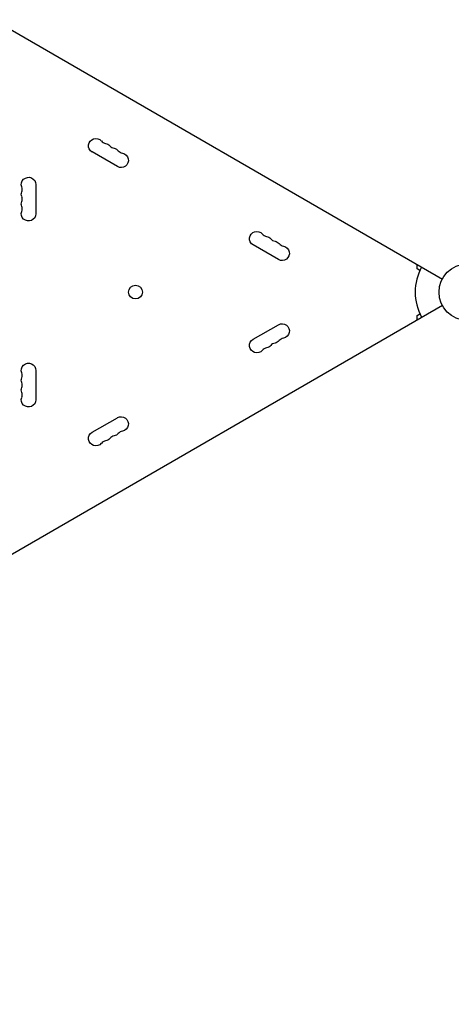
# Model space of a CAD drawing. Units: millimetres. Extents: x -3947 to 4652, y -4374 to 4128.
# Drawn here: x 2258 to 3071, y -1881 to -28 of the extents above; entities that cross this region are included whole.
import ezdxf

# ---------------------------------------------------------------- set-up
doc = ezdxf.new("R2010")
doc.units = ezdxf.units.MM
doc.header["$LTSCALE"] = 20
doc.layers.add('2d', color=230, linetype='Continuous')
doc.layers.add('AS-Free_Space_Hatch', color=31, linetype='Continuous')

msp = doc.modelspace()

# ---------------------------------------------------------------- hatches: boundary and pattern name
at = {"layer": 'AS-Free_Space_Hatch'}
h = msp.add_hatch(dxfattribs=at)
h.set_pattern_fill('ANSI31', color=256, scale=100, angle=20)
h.set_pattern_definition([(65, (158.46, -1082), (-287.753, 134.18), [])])
edge = h.paths.add_edge_path()
edge.add_line((1541, -1394.3), (1541, -1082))
edge.add_arc((541, -1082), 1000, 0, 90)
edge.add_arc((541, -1082), 1000, 90, 180)
edge.add_line((-459, -1082), (-459, -1394.3))
edge.add_arc((1541, -1394.3), 2000, 180, 224.1305)
edge.add_line((105.5, -2786.9), (853.4, -3557.8))
edge.add_arc((1571.1, -2861.6), 1000, 224.1305, 314.1305)
edge.add_arc((1571.1, -2861.6), 1000, 314.1305, 404.1305)
edge.add_line((2288.9, -2165.3), (1541, -1394.3))

# ---------------------------------------------------------------- linework, layer by layer
at = {"layer": '2d'}
for p, q in [((2208.9, -28.2), (3054.2, -516.3)), ((2442.5, -304.7), (2394.8, -277.2)), ((2288.7, -338.5), (2288.7, -393.5)), ((2745.6, -479.7), (2697.9, -452.2)), ((3006.9, -497.1), (3006.9, -489)), ((3012, -500), (3006.9, -497.1)), ((2208.9, -1053.8), (3054.2, -565.7)), ((3006.9, -584.9), (3012, -582)), ((3006.9, -593), (3006.9, -584.9)), ((2697.9, -629.8), (2745.6, -602.3)), ((2288.7, -688.5), (2288.7, -743.5)), ((2394.8, -804.8), (2442.5, -777.3))]:
    msp.add_line(p, q, dxfattribs=at)
for centre, radius in [((3101, -541), 53), ((2476.3, -540.9), 13)]:
    msp.add_circle(centre, radius, dxfattribs=at)
at = {"layer": '2d', "extrusion": (0, 0, -1)}
for centre, start, end in [((-2401.6, -265.4), 300, 139.1099), ((-2417.5, -274.5), 100.8901, 139.1099), ((-2433.4, -283.7), 100.8901, 139.1099), ((-2449.3, -292.9), 100.8901, 300), ((-2275, -338.5), 340.8901, 180), ((-2275, -356.8), 340.8901, 19.1099), ((-2275, -393.5), 180, 19.1099), ((-2275, -375.2), 340.8901, 19.1099), ((-2704.8, -440.4), 300, 139.1099), ((-2720.6, -449.5), 100.8901, 139.1099), ((-2736.5, -458.7), 100.8901, 139.1099), ((-2752.4, -467.9), 100.8901, 300), ((-2752.4, -614.1), 60, 259.1099), ((-2704.8, -641.6), 220.8901, 60), ((-2720.6, -632.5), 220.8901, 259.1099), ((-2736.5, -623.3), 220.8901, 259.1099), ((-2275, -688.5), 340.8901, 180), ((-2275, -706.8), 340.8901, 19.1099), ((-2275, -725.2), 340.8901, 19.1099), ((-2275, -743.5), 180, 19.1099), ((-2449.3, -789.1), 60, 259.1099), ((-2401.6, -816.6), 220.8901, 60), ((-2433.4, -798.3), 220.8901, 259.1099), ((-2417.5, -807.5), 220.8901, 259.1099)]:
    msp.add_arc(centre, 13.7, start, end, dxfattribs=at)
at = {"layer": '2d'}
for centre, radius, start, end in [((2422.8, -247), 14.3, 220.8901, 259.1099), ((2438.7, -256.2), 14.3, 220.8901, 259.1099), ((2454.6, -265.4), 14.3, 220.8901, 259.1099), ((2248.5, -347.7), 14.3, 340.8901, 19.1099), ((2248.5, -366), 14.3, 340.8901, 19.1099), ((2248.5, -384.3), 14.3, 340.8901, 19.1099), ((2725.9, -422), 14.3, 220.8901, 259.1099), ((2741.8, -431.2), 14.3, 220.8901, 259.1099), ((2757.7, -440.4), 14.3, 220.8901, 259.1099), ((3101, -541), 98, 151.1694, 208.8306), ((2757.7, -641.6), 14.3, 100.8901, 139.1099), ((2725.9, -660), 14.3, 100.8901, 139.1099), ((2741.8, -650.8), 14.3, 100.8901, 139.1099), ((2248.5, -697.7), 14.3, 340.8901, 19.1099), ((2248.5, -716), 14.3, 340.8901, 19.1099), ((2248.5, -734.3), 14.3, 340.8901, 19.1099), ((2438.7, -825.8), 14.3, 100.8901, 139.1099), ((2454.6, -816.6), 14.3, 100.8901, 139.1099), ((2422.8, -835), 14.3, 100.8901, 139.1099)]:
    msp.add_arc(centre, radius, start, end, dxfattribs=at)

doc.saveas('drawing.dxf')
